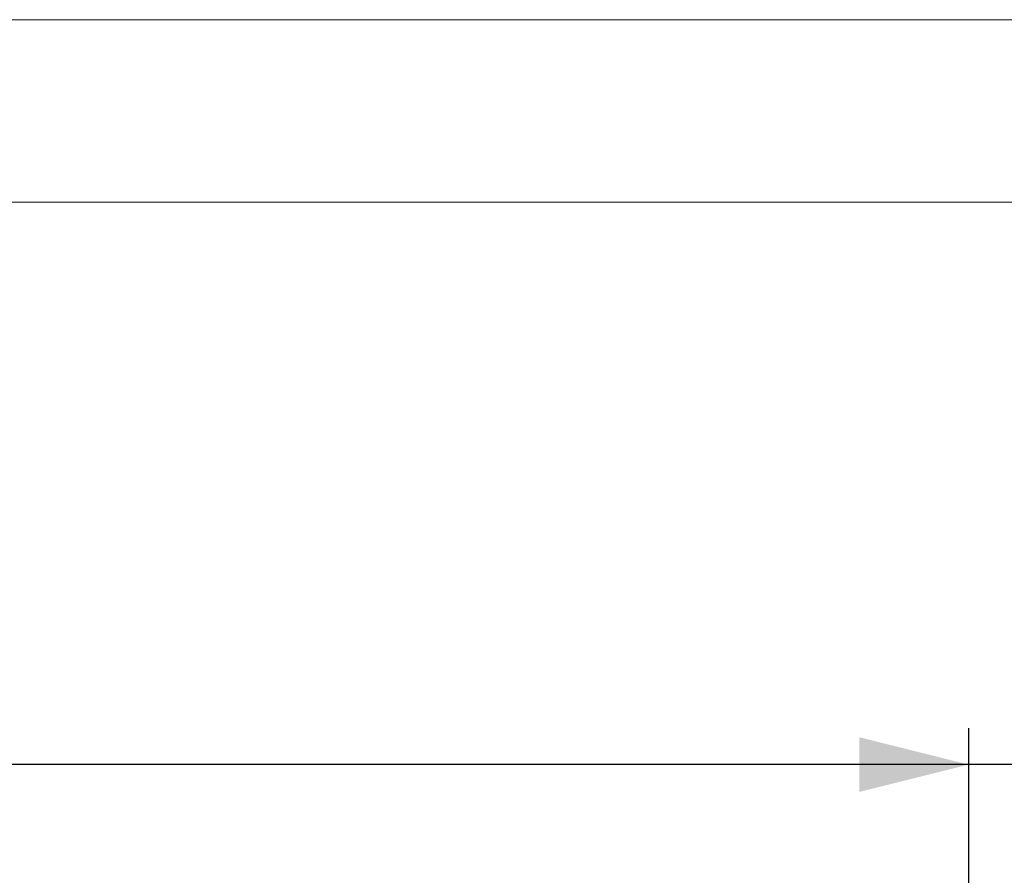
# Model space of a CAD drawing. Units: millimetres. Extents: x -41 to 507, y -3 to 297.
# Drawn here: x 228 to 255, y 274 to 297 of the extents above; entities that cross this region are included whole.
import ezdxf

# ---------------------------------------------------------------- set-up
doc = ezdxf.new("R2010")
doc.units = ezdxf.units.MM
doc.layers.add('FORMAT', color=7, linetype='Continuous')
doc.layers.add('ОСЕВЫЕ', color=7, linetype='Continuous')
doc.styles.add('SLDTEXTSTYLE0', font='TXT', dxfattribs={"width": 0.75})
doc.dimstyles.new('SLDDIMSTYLE0', dxfattribs={"dimtxt": 3, "dimasz": 3, "dimexe": 0, "dimexo": 0.0625, "dimgap": 0.75, "dimtad": 2, "dimlfac": 5, "dimrnd": 1e-09, "dimzin": 12, "dimdsep": 46, "dimtxsty": 'SLDTEXTSTYLE0', "dimsah": 1, "dimcen": 0.09, "dimadec": 0, "dimazin": 3, "dimtfac": 1, "dimtofl": 0, "dimtmove": 0, "dimatfit": 3, "dimfxl": 0, "dimfrac": 2, "dimtolj": 1, "dimtzin": 12, "dimarcsym": 0})
doc.dimstyles.new('SLDDIMSTYLE2', dxfattribs={"dimtxt": 3, "dimasz": 3, "dimexe": 0, "dimexo": 0.0625, "dimgap": 0.75, "dimtad": 2, "dimlfac": 5, "dimrnd": 1e-09, "dimzin": 12, "dimdsep": 46, "dimtxsty": 'SLDTEXTSTYLE0', "dimsah": 1, "dimcen": 0.09, "dimadec": 0, "dimazin": 3, "dimtfac": 1, "dimtmove": 0, "dimatfit": 0, "dimfxl": 0, "dimfrac": 2, "dimtolj": 1, "dimtzin": 12, "dimarcsym": 0})

# ---------------------------------------------------------------- blocks, each defined once
blk = doc.blocks.new('_D_2')
at = {"layer": 'FORMAT'}
for p, q in [((253.589, 272.017), (253.589, 277.59)), ((255.389, 204.217), (255.389, 277.59)), ((253.589, 276.59), (248.589, 276.59)), ((255.389, 276.59), (253.589, 276.59)), ((255.389, 276.59), (264.305, 276.59))]:
    blk.add_line(p, q, dxfattribs=at)
for points in [[(253.589, 276.59), (250.589, 277.34), (250.589, 275.84)], [(255.389, 276.59), (258.389, 275.84), (258.389, 277.34)]]:
    blk.add_solid(points, dxfattribs=at)
at = {"layer": 'FORMAT', "insert": (259.65, 280.457, 0.02), "char_height": 3, "attachment_point": 1, "style": 'SLDTEXTSTYLE0'}
blk.add_mtext('9', dxfattribs=at)
blk = doc.blocks.new('_D_3')
at = {"layer": 'FORMAT'}
for p, q in [((53.589, 272.017), (53.589, 277.59)), ((253.589, 272.017), (253.589, 277.59)), ((253.589, 276.59), (53.589, 276.59))]:
    blk.add_line(p, q, dxfattribs=at)
for points in [[(53.589, 276.59), (56.589, 275.84), (56.589, 277.34)], [(253.589, 276.59), (250.589, 277.34), (250.589, 275.84)]]:
    blk.add_solid(points, dxfattribs=at)
at = {"layer": 'FORMAT', "insert": (147.38, 280.457, 0.02), "char_height": 3, "attachment_point": 1, "style": 'SLDTEXTSTYLE0'}
blk.add_mtext('1000', dxfattribs=at)

msp = doc.modelspace()

# ---------------------------------------------------------------- linework, layer by layer
at = {"color": 7, "linetype": 'Continuous', "lineweight": 15}
msp.add_line((415, 292), (20, 292), dxfattribs=at)
at = {"layer": 'ОСЕВЫЕ', "lineweight": 0}
msp.add_line((0, 297), (420, 297), dxfattribs=at)

# ---------------------------------------------------------------- dimensions: what is measured, and where the dimension line sits
at = {"layer": 'FORMAT'}
for base, p1, p2, dimstyle, picture, middle in [((53.5888, 276.5902), (253.5888, 272.0174), (53.5888, 272.0174), 'SLDDIMSTYLE0', '_D_3', (153.0318, 276.5902)), ((253.5888, 276.5902), (255.3888, 204.2174), (253.5888, 272.0174), 'SLDDIMSTYLE2', '_D_2', (261.9774, 276.5902))]:
    dim = msp.add_linear_dim(base=base, p1=p1, p2=p2, dimstyle=dimstyle, dxfattribs=at)
    dim.commit()
    dim.dimension.update_dxf_attribs({"geometry": picture, "text_midpoint": middle, "dimtype": 160})

doc.saveas('drawing.dxf')
